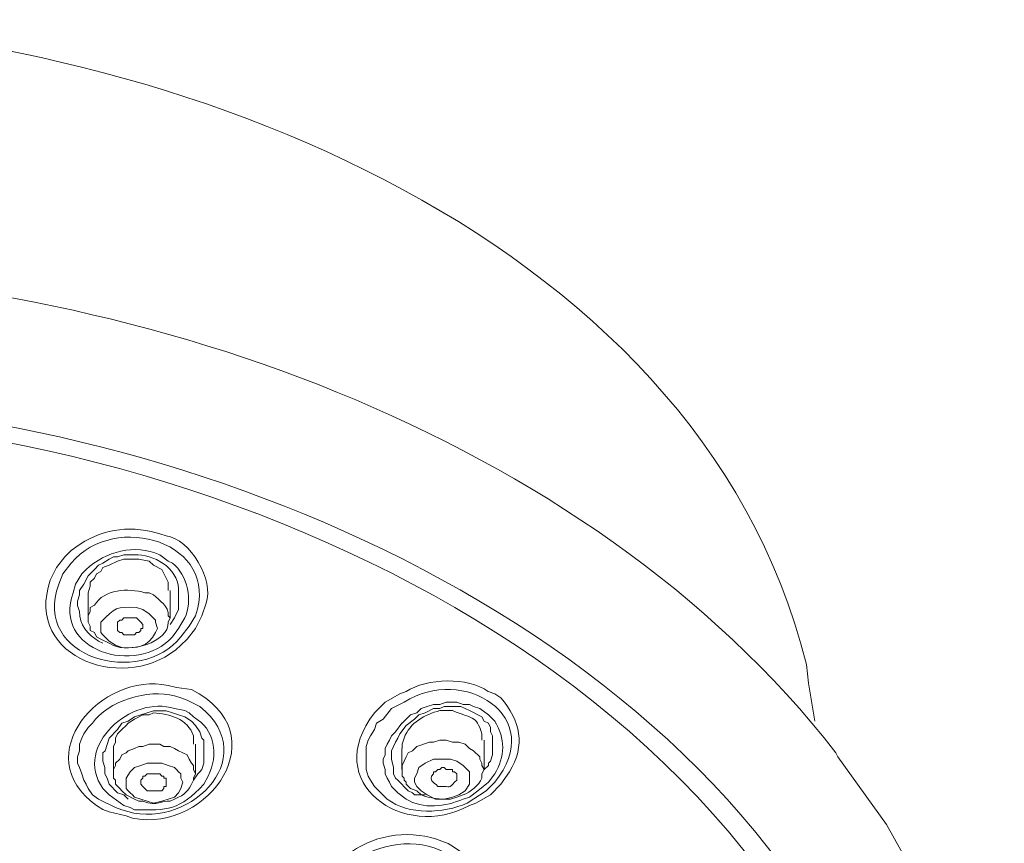
# Model space of a CAD drawing. Units: inches. Extents: x 149.1 to 232.2, y -281.8 to -222.7.
# Drawn here: x 172.6 to 176.1, y -235.4 to -232.5 of the extents above; entities that cross this region are included whole.
import ezdxf

# ---------------------------------------------------------------- set-up
doc = ezdxf.new("R2010")
doc.units = ezdxf.units.IN
doc.header["$MEASUREMENT"] = 0
doc.layers.add('图层 1', color=7, linetype='Continuous')

msp = doc.modelspace()

# ---------------------------------------------------------------- linework, layer by layer
at = {"layer": '图层 1', "lineweight": 9}
for points in [[(173.1595, -234.5349), (173.1595, -234.5052), (173.1371, -234.4608), (173.1074, -234.446), (173.093, -234.4312), (173.0558, -234.4239), (173.0034, -234.4239), (172.9813, -234.4312), (172.9517, -234.446), (172.9297, -234.4532), (172.9221, -234.468), (172.9073, -234.476), (172.9, -234.4908), (172.8852, -234.5052), (172.8852, -234.5197), (172.878, -234.5424), (172.878, -234.5573)], [(173.1667, -234.631), (173.1667, -234.5349)], [(172.878, -234.5573), (172.878, -234.631)], [(173.1963, -234.5573), (173.1963, -234.6017), (173.1818, -234.631), (173.1667, -234.6537)], [(173.0702, -234.6017), (173.093, -234.6165), (173.0999, -234.6237), (173.115, -234.6386), (173.115, -234.6458), (173.1222, -234.6685)], [(172.9517, -234.7202), (172.9221, -234.7057), (172.9073, -234.6978), (172.9, -234.683), (172.8852, -234.6758), (172.8852, -234.6606), (172.8773, -234.6458), (172.8773, -234.631)], [(173.0702, -234.6606), (173.0702, -234.6537), (173.063, -234.6458), (173.0558, -234.6386), (173.0482, -234.631), (173.0034, -234.631), (172.9962, -234.6386), (172.9889, -234.6386), (172.9813, -234.6458), (172.9813, -234.6758), (172.9889, -234.683), (172.9962, -234.683), (173.0034, -234.6906), (173.0406, -234.6906), (173.0482, -234.683), (173.0558, -234.683), (173.063, -234.6758), (173.063, -234.6685), (173.0702, -234.6685), (173.0702, -234.6606)], [(172.9741, -234.7274), (172.9517, -234.7126), (172.9297, -234.6906), (172.9221, -234.683), (172.9221, -234.6685)], [(174.2863, -234.9724), (174.2564, -234.95), (174.234, -234.9424), (174.2195, -234.9355), (174.1975, -234.9355), (174.1747, -234.928), (174.1375, -234.928), (174.1155, -234.9355), (174.0927, -234.9355), (174.0714, -234.9424), (174.0493, -234.95), (174.0342, -234.9648), (174.0118, -234.9724), (173.9825, -235.0017)], [(172.9297, -235.1353), (172.9297, -235.1057), (172.9372, -235.0985), (172.9517, -235.0537), (172.9813, -235.0237), (172.9962, -235.0017), (173.0186, -234.9944), (173.0406, -234.9796), (173.063, -234.9724), (173.085, -234.9648), (173.1074, -234.9576), (173.1519, -234.9576), (173.1743, -234.9648), (173.1963, -234.9724), (173.2184, -234.9796), (173.2411, -234.9944), (173.2556, -235.0093), (173.2707, -235.0316), (173.278, -235.0537), (173.2852, -235.0613), (173.2852, -235.1133)], [(173.9453, -235.1278), (173.9453, -235.0985), (173.9525, -235.0833), (173.9598, -235.0689), (173.9673, -235.0537), (173.9746, -235.0389), (173.997, -235.0093), (174.0266, -234.9869), (174.0414, -234.9724), (174.0634, -234.9648), (174.0934, -234.95), (174.1155, -234.95), (174.1306, -234.9424), (174.1895, -234.9424), (174.2044, -234.95), (174.2195, -234.9572), (174.2636, -234.9796), (174.2712, -234.9944), (174.2863, -235.0017), (174.2936, -235.0168), (174.2936, -235.0316), (174.3008, -235.0465), (174.3008, -235.0906)], [(174.234, -235.0985), (174.2195, -235.0906), (174.2044, -235.0757), (174.1823, -235.0685), (174.1603, -235.0685), (174.1375, -235.0613), (174.1155, -235.0613), (174.0934, -235.0685), (174.0786, -235.0685), (174.0342, -235.0833), (174.019, -235.0985), (174.0045, -235.1057), (173.997, -235.1205), (173.9897, -235.1353), (173.9825, -235.1502), (173.9825, -235.1646)], [(174.2712, -235.1646), (174.2712, -235.0613)], [(173.1818, -235.0906), (173.1667, -235.0833), (173.1446, -235.0833), (173.1295, -235.0757), (173.093, -235.0757), (173.0702, -235.0833), (173.0558, -235.0833), (173.0406, -235.0906), (173.0186, -235.0985), (173.0113, -235.1057), (172.9962, -235.1133), (172.9889, -235.1278), (172.9741, -235.1426), (172.9741, -235.1502), (172.9669, -235.1646), (172.9669, -235.1798)], [(172.9669, -235.0985), (172.9669, -235.1798)], [(173.1818, -235.0906), (173.1963, -235.0985), (173.2259, -235.1133), (173.2335, -235.1278), (173.2411, -235.1426), (173.2483, -235.1502), (173.2483, -235.1646), (173.2556, -235.1798)], [(173.2556, -235.1798), (173.2556, -235.0757)], [(173.9818, -235.0906), (173.9818, -235.1646)], [(174.234, -235.0985), (174.2564, -235.1205), (174.2564, -235.1278), (174.2636, -235.1426), (174.2636, -235.1502), (174.2712, -235.1646)], [(174.3008, -235.0906), (174.3008, -235.1133), (174.2936, -235.1353), (174.2863, -235.1426), (174.2863, -235.1502), (174.2712, -235.1646)], [(173.0186, -235.2687), (173.0034, -235.2539), (172.9813, -235.2463), (172.9517, -235.2167), (172.9445, -235.1946), (172.9366, -235.1798), (172.9366, -235.1577), (172.9297, -235.1353)], [(173.2852, -235.1133), (173.2852, -235.1426), (173.278, -235.1646), (173.2707, -235.1722), (173.2632, -235.1798), (173.2483, -235.2022)], [(174.0634, -235.2539), (174.0266, -235.2539), (174.019, -235.2463), (174.0045, -235.2394), (173.9673, -235.2022), (173.9598, -235.1946), (173.9525, -235.1798), (173.9525, -235.1577), (173.9453, -235.1278)], [(174.1975, -235.1502), (174.1747, -235.1353), (174.1527, -235.1278), (174.0934, -235.1278), (174.0634, -235.1426), (174.0414, -235.1577), (174.0342, -235.1798), (174.0266, -235.1946)], [(176.1019, -236.7363), (176.0799, -236.4476), (176.0282, -236.1582), (175.9465, -235.8767), (175.8277, -235.6101), (175.6871, -235.3576), (175.5166, -235.1205)], [(173.1595, -235.1502), (173.1371, -235.1426), (173.085, -235.1426), (173.063, -235.1502), (173.0406, -235.1577), (173.0261, -235.1726), (173.0113, -235.1946), (173.0113, -235.2094)], [(173.1595, -235.1502), (173.1818, -235.1577), (173.1891, -235.1646), (173.1963, -235.1726), (173.2039, -235.1798), (173.2039, -235.1946), (173.2111, -235.2094)], [(174.0118, -235.2315), (173.997, -235.2167), (173.997, -235.2094), (173.9897, -235.2022), (173.9897, -235.1946), (173.9825, -235.1874), (173.9825, -235.1646)], [(174.1975, -235.1502), (174.2195, -235.1726), (174.2195, -235.1946)], [(173.0406, -235.2687), (173.0113, -235.2539), (172.9962, -235.2394), (172.9889, -235.2315), (172.9741, -235.2167), (172.9741, -235.2022), (172.9669, -235.1946), (172.9669, -235.1798)], [(173.063, -235.2687), (173.0406, -235.2614), (173.0334, -235.2539), (173.0261, -235.2463), (173.0186, -235.2394), (173.0113, -235.2315), (173.0113, -235.2094)], [(173.1519, -235.2094), (173.1519, -235.1946), (173.1446, -235.1946), (173.1446, -235.1874), (173.1371, -235.1874), (173.1295, -235.1798), (173.085, -235.1798), (173.0778, -235.1874), (173.0702, -235.1874), (173.0702, -235.1946), (173.063, -235.2022), (173.063, -235.2167), (173.0702, -235.2246), (173.0778, -235.2318), (173.085, -235.2394), (173.093, -235.2394), (173.1371, -235.2394), (173.1446, -235.2318), (173.1446, -235.2246), (173.1519, -235.2246), (173.1519, -235.2094)], [(173.063, -235.2687), (173.085, -235.2763), (173.1074, -235.2835), (173.1371, -235.2763), (173.1818, -235.2614), (173.1963, -235.2463), (173.2039, -235.2315), (173.2111, -235.2094)], [(174.0493, -235.2394), (174.0414, -235.2315), (174.0342, -235.2246), (174.0266, -235.2094), (174.0266, -235.1946)], [(174.0493, -235.2394), (174.0714, -235.2539), (174.1007, -235.2687), (174.1306, -235.2687), (174.1603, -235.2614), (174.1823, -235.2539), (174.2044, -235.2394), (174.2195, -235.2167), (174.2195, -235.1946)], [(174.2491, -235.2394), (174.2863, -235.2094)], [(172.9517, -235.2539), (173.0034, -235.2911)]]:
    msp.add_lwpolyline(points, dxfattribs=at)
for points, knots in [([(175.4349, -234.9944), (175.4349, -234.9944), (175.4129, -234.8611), (175.4129, -234.8611), (175.4129, -234.8611), (175.4053, -234.7946), (175.4053, -234.7946), (175.0208, -233.244), (173.0823, -232.5512), (171.6471, -232.5333), (171.6471, -232.5333), (171.4614, -232.526), (171.4614, -232.526), (171.4614, -232.526), (171.2767, -232.5333), (171.2767, -232.5333), (169.8573, -232.547), (167.8957, -233.2447), (167.5257, -234.787), (167.5257, -234.787), (167.5105, -234.846), (167.5105, -234.846), (167.5105, -234.846), (167.4885, -234.9796), (167.4885, -234.9796)], [0, 0, 0, 0, 1, 1, 1, 2, 2, 2, 3, 3, 3, 4, 4, 4, 5, 5, 5, 6, 6, 6, 7, 7, 7, 8, 8, 8, 8]), ([(175.5166, -235.1205), (175.5166, -235.1205), (175.5094, -235.1057), (175.5094, -235.1057), (174.6274, -233.9719), (173.0106, -233.4231), (171.6178, -233.4083), (171.6178, -233.4083), (171.4614, -233.4007), (171.4614, -233.4007)], [0, 0, 0, 0, 1, 1, 1, 2, 2, 2, 3, 3, 3, 3]), ([(171.2616, -240.0946), (171.2616, -240.0946), (171.091, -240.087), (171.091, -240.087), (171.091, -240.087), (170.7203, -240.0501), (170.7203, -240.0501), (170.7203, -240.0501), (170.3569, -239.9909), (170.3569, -239.9909), (168.8844, -239.7418), (167.2211, -238.7424), (167.0957, -237.1073), (167.0957, -237.1073), (167.0957, -236.8403), (167.0957, -236.8403), (167.0957, -236.8403), (167.1257, -236.5733), (167.1257, -236.5733), (167.454, -234.9486), (169.2083, -234.0691), (170.7203, -233.8975), (170.7203, -233.8975), (171.091, -233.8603), (171.091, -233.8603), (171.091, -233.8603), (171.4614, -233.8527), (171.4614, -233.8527), (171.4614, -233.8527), (171.8328, -233.8603), (171.8328, -233.8603), (171.8328, -233.8603), (172.2034, -233.8975), (172.2034, -233.8975), (173.7069, -234.0653), (175.4797, -234.9538), (175.7981, -236.5733), (175.7981, -236.5733), (175.8277, -236.8403), (175.8277, -236.8403), (175.8277, -236.8403), (175.8277, -237.1073), (175.8277, -237.1073), (175.714, -238.7331), (174.0276, -239.7483), (172.5666, -239.9909), (172.5666, -239.9909), (172.2034, -240.0501), (172.2034, -240.0501), (172.2034, -240.0501), (171.8328, -240.087), (171.8328, -240.087), (171.8328, -240.087), (171.6619, -240.0946), (171.6619, -240.0946)], [0, 0, 0, 0, 1, 1, 1, 2, 2, 2, 3, 3, 3, 4, 4, 4, 5, 5, 5, 6, 6, 6, 7, 7, 7, 8, 8, 8, 9, 9, 9, 10, 10, 10, 11, 11, 11, 12, 12, 12, 13, 13, 13, 14, 14, 14, 15, 15, 15, 16, 16, 16, 17, 17, 17, 18, 18, 18, 18]), ([(171.7139, -240.0277), (171.7139, -240.0277), (171.9216, -240.0126), (171.9216, -240.0126), (171.9216, -240.0126), (172.025, -240.0057), (172.025, -240.0057), (173.6676, -239.8724), (175.7326, -238.8216), (175.7464, -236.9516), (175.7464, -236.9516), (175.7464, -236.8031), (175.7464, -236.8031), (175.5562, -234.9441), (173.4385, -233.9678), (171.7728, -233.9196), (171.7728, -233.9196), (171.6695, -233.9123), (171.6695, -233.9123), (171.6695, -233.9123), (171.4614, -233.9048), (171.4614, -233.9048)], [0, 0, 0, 0, 1, 1, 1, 2, 2, 2, 3, 3, 3, 4, 4, 4, 5, 5, 5, 6, 6, 6, 7, 7, 7, 7]), ([(172.7884, -234.476), (172.7884, -234.476), (172.8184, -234.4384), (172.8184, -234.4384), (172.9724, -234.2537), (173.3451, -234.365), (173.2556, -234.6237), (173.2556, -234.6237), (173.2335, -234.6606), (173.2335, -234.6606)], [0, 0, 0, 0, 1, 1, 1, 2, 2, 2, 3, 3, 3, 3]), ([(173.2556, -234.6685), (173.2556, -234.6685), (173.2259, -234.7057), (173.2259, -234.7057), (173.2259, -234.7057), (173.2039, -234.7274), (173.2039, -234.7274), (173.0206, -234.9018), (172.6492, -234.7777), (172.7443, -234.4977), (172.7443, -234.4977), (172.7664, -234.4532), (172.7664, -234.4532), (172.7664, -234.4532), (172.796, -234.416), (172.796, -234.416), (172.796, -234.416), (172.8184, -234.394), (172.8184, -234.394), (172.9007, -234.3275), (172.9975, -234.3044), (173.0999, -234.3271), (173.0999, -234.3271), (173.1295, -234.3347), (173.1295, -234.3347), (173.1295, -234.3347), (173.1519, -234.3423), (173.1519, -234.3423), (173.237, -234.3537), (173.3224, -234.4994), (173.2928, -234.5793), (173.2928, -234.5793), (173.278, -234.6237), (173.278, -234.6237), (173.278, -234.6237), (173.2556, -234.6685), (173.2556, -234.6685)], [0, 0, 0, 0, 1, 1, 1, 2, 2, 2, 3, 3, 3, 4, 4, 4, 5, 5, 5, 6, 6, 6, 7, 7, 7, 8, 8, 8, 9, 9, 9, 10, 10, 10, 11, 11, 11, 12, 12, 12, 12]), ([(173.1963, -234.6685), (173.1963, -234.6685), (173.2039, -234.6537), (173.2039, -234.6537), (173.2039, -234.6537), (173.2184, -234.631), (173.2184, -234.631), (173.2456, -234.5731), (173.2284, -234.4794), (173.1743, -234.4384), (173.1743, -234.4384), (173.1595, -234.4312), (173.1595, -234.4312), (173.1595, -234.4312), (173.1295, -234.4088), (173.1295, -234.4088), (173.0413, -234.3705), (172.94, -234.396), (172.8704, -234.4608), (172.8704, -234.4608), (172.8553, -234.476), (172.8553, -234.476), (172.8553, -234.476), (172.8332, -234.5128), (172.8332, -234.5128)], [0, 0, 0, 0, 1, 1, 1, 2, 2, 2, 3, 3, 3, 4, 4, 4, 5, 5, 5, 6, 6, 6, 7, 7, 7, 8, 8, 8, 8]), ([(172.8408, -234.5869), (172.8408, -234.5869), (172.8408, -234.5717), (172.8408, -234.5717), (172.8408, -234.5717), (172.8477, -234.5497), (172.8477, -234.5497), (172.8477, -234.5497), (172.8477, -234.5349), (172.8477, -234.5349), (172.8477, -234.5349), (172.8628, -234.5128), (172.8628, -234.5128), (172.8628, -234.5128), (172.878, -234.4828), (172.878, -234.4828), (172.878, -234.4828), (172.8925, -234.468), (172.8925, -234.468), (172.8925, -234.468), (172.9, -234.4608), (172.9, -234.4608), (172.9, -234.4608), (172.9145, -234.446), (172.9145, -234.446), (172.9145, -234.446), (172.9297, -234.4384), (172.9297, -234.4384), (172.9297, -234.4384), (172.9517, -234.4239), (172.9517, -234.4239), (172.9517, -234.4239), (172.9669, -234.416), (172.9669, -234.416), (172.9669, -234.416), (172.9813, -234.416), (172.9813, -234.416), (172.9813, -234.416), (173.0034, -234.4091), (173.0034, -234.4091), (173.0034, -234.4091), (173.0406, -234.4091), (173.0406, -234.4091), (173.1081, -234.4053), (173.1918, -234.4556), (173.1963, -234.5276), (173.1963, -234.5276), (173.1963, -234.5573), (173.1963, -234.5573)], [0, 0, 0, 0, 1, 1, 1, 2, 2, 2, 3, 3, 3, 4, 4, 4, 5, 5, 5, 6, 6, 6, 7, 7, 7, 8, 8, 8, 9, 9, 9, 10, 10, 10, 11, 11, 11, 12, 12, 12, 13, 13, 13, 14, 14, 14, 15, 15, 15, 16, 16, 16, 16]), ([(173.2335, -234.6606), (173.2335, -234.6606), (173.2039, -234.6978), (173.2039, -234.6978), (173.0637, -234.8763), (172.6782, -234.7743), (172.774, -234.5128), (172.774, -234.5128), (172.7884, -234.476), (172.7884, -234.476)], [0, 0, 0, 0, 1, 1, 1, 2, 2, 2, 3, 3, 3, 3]), ([(172.8332, -234.5128), (172.8332, -234.5128), (172.8256, -234.5424), (172.8256, -234.5424), (172.7495, -234.7464), (173.0482, -234.8377), (173.1743, -234.6978), (173.1743, -234.6978), (173.1963, -234.6685), (173.1963, -234.6685)], [0, 0, 0, 0, 1, 1, 1, 2, 2, 2, 3, 3, 3, 3]), ([(173.093, -234.5424), (173.093, -234.5424), (173.0778, -234.5424), (173.0778, -234.5424), (173.0179, -234.5256), (172.9345, -234.5287), (172.9, -234.5865), (172.9, -234.5865), (172.8852, -234.5941), (172.8852, -234.5941), (172.8852, -234.5941), (172.8852, -234.6089), (172.8852, -234.6089), (172.8852, -234.6089), (172.878, -234.6237), (172.878, -234.6237), (172.878, -234.6237), (172.878, -234.631), (172.878, -234.631)], [0, 0, 0, 0, 1, 1, 1, 2, 2, 2, 3, 3, 3, 4, 4, 4, 5, 5, 5, 6, 6, 6, 6]), ([(173.093, -234.5424), (173.093, -234.5424), (173.1074, -234.5497), (173.1074, -234.5497), (173.1288, -234.57), (173.1619, -234.5893), (173.1595, -234.6237), (173.1595, -234.6237), (173.1667, -234.631), (173.1667, -234.631)], [0, 0, 0, 0, 1, 1, 1, 2, 2, 2, 3, 3, 3, 3]), ([(172.9297, -234.7202), (172.9297, -234.7202), (172.9145, -234.7126), (172.9145, -234.7126), (172.8773, -234.692), (172.8449, -234.6537), (172.8477, -234.6089), (172.8477, -234.6089), (172.8408, -234.5869), (172.8408, -234.5869)], [0, 0, 0, 0, 1, 1, 1, 2, 2, 2, 3, 3, 3, 3]), ([(173.0702, -234.6017), (173.0702, -234.6017), (173.0482, -234.5941), (173.0482, -234.5941), (172.9762, -234.5921), (172.9738, -234.5934), (172.9221, -234.6458), (172.9221, -234.6458), (172.9221, -234.6685), (172.9221, -234.6685)], [0, 0, 0, 0, 1, 1, 1, 2, 2, 2, 3, 3, 3, 3]), ([(172.9517, -234.7202), (172.9517, -234.7202), (172.9669, -234.7278), (172.9669, -234.7278), (173.0199, -234.755), (173.1626, -234.7188), (173.1595, -234.6458), (173.1595, -234.6458), (173.1667, -234.631), (173.1667, -234.631)], [0, 0, 0, 0, 1, 1, 1, 2, 2, 2, 3, 3, 3, 3]), ([(172.9741, -234.7274), (172.9741, -234.7274), (172.9962, -234.735), (172.9962, -234.735), (173.0478, -234.7381), (173.0895, -234.735), (173.115, -234.683), (173.115, -234.683), (173.1222, -234.6685), (173.1222, -234.6685)], [0, 0, 0, 0, 1, 1, 1, 2, 2, 2, 3, 3, 3, 3]), ([(173.9453, -234.95), (173.9453, -234.95), (173.9897, -234.928), (173.9897, -234.928), (174.1961, -234.7932), (174.4972, -234.9789), (174.3084, -235.2094), (174.3084, -235.2094), (174.2788, -235.2394), (174.2788, -235.2394)], [0, 0, 0, 0, 1, 1, 1, 2, 2, 2, 3, 3, 3, 3]), ([(172.9517, -235.3131), (172.9517, -235.3131), (172.9297, -235.3055), (172.9297, -235.3055), (172.9297, -235.3055), (172.9073, -235.2911), (172.9073, -235.2911), (172.662, -235.115), (172.9248, -234.8184), (173.1595, -234.8687), (173.1595, -234.8687), (173.1891, -234.8756), (173.1891, -234.8756), (173.1891, -234.8756), (173.2411, -234.8835), (173.2411, -234.8835), (173.5467, -235.0341), (173.3073, -235.3879), (173.0334, -235.3359), (173.0334, -235.3359), (173.011, -235.3279), (173.011, -235.3279), (173.011, -235.3279), (172.9517, -235.3131), (172.9517, -235.3131)], [0, 0, 0, 0, 1, 1, 1, 2, 2, 2, 3, 3, 3, 4, 4, 4, 5, 5, 5, 6, 6, 6, 7, 7, 7, 8, 8, 8, 8]), ([(174.2936, -235.2539), (174.2936, -235.2539), (174.2416, -235.2835), (174.2416, -235.2835), (174.2416, -235.2835), (174.2195, -235.2911), (174.2195, -235.2911), (173.9877, -235.4185), (173.6924, -235.2108), (173.886, -234.9648), (173.886, -234.9648), (173.9229, -234.928), (173.9229, -234.928), (173.9229, -234.928), (173.9746, -234.898), (173.9746, -234.898), (173.9746, -234.898), (173.997, -234.8904), (173.997, -234.8904), (174.0679, -234.8429), (174.2154, -234.8377), (174.2857, -234.8904), (174.2857, -234.8904), (174.3084, -234.898), (174.3084, -234.898), (174.3084, -234.898), (174.3304, -234.9128), (174.3304, -234.9128), (174.3983, -234.9924), (174.4186, -235.0806), (174.3601, -235.1726), (174.3601, -235.1726), (174.3304, -235.2167), (174.3304, -235.2167), (174.3304, -235.2167), (174.2936, -235.2539), (174.2936, -235.2539)], [0, 0, 0, 0, 1, 1, 1, 2, 2, 2, 3, 3, 3, 4, 4, 4, 5, 5, 5, 6, 6, 6, 7, 7, 7, 8, 8, 8, 9, 9, 9, 10, 10, 10, 11, 11, 11, 12, 12, 12, 12]), ([(172.9741, -235.2983), (172.9741, -235.2983), (172.9145, -235.2687), (172.9145, -235.2687), (172.9145, -235.2687), (172.8925, -235.2539), (172.8925, -235.2539), (172.8925, -235.2539), (172.878, -235.2315), (172.878, -235.2315), (172.878, -235.2315), (172.8704, -235.2167), (172.8704, -235.2167), (172.8704, -235.2167), (172.8628, -235.2022), (172.8628, -235.2022), (172.8628, -235.2022), (172.8553, -235.1798), (172.8553, -235.1798), (172.8553, -235.1798), (172.8477, -235.1577), (172.8477, -235.1577), (172.8477, -235.1577), (172.8408, -235.1426), (172.8408, -235.1426), (172.8408, -235.1426), (172.8408, -235.1205), (172.8408, -235.1205), (172.8408, -235.1205), (172.8477, -235.0985), (172.8477, -235.0985), (172.8477, -235.0985), (172.8477, -235.0757), (172.8477, -235.0757), (172.8477, -235.0757), (172.8553, -235.0537), (172.8553, -235.0537), (172.8553, -235.0537), (172.8628, -235.0385), (172.8628, -235.0385), (172.8628, -235.0385), (172.878, -235.0168), (172.878, -235.0168), (172.878, -235.0168), (172.8925, -235.0017), (172.8925, -235.0017), (172.9469, -234.9231), (173.0895, -234.879), (173.1818, -234.9056), (173.1818, -234.9056), (173.2039, -234.9128), (173.2039, -234.9128), (173.2039, -234.9128), (173.2259, -234.9204), (173.2259, -234.9204)], [0, 0, 0, 0, 1, 1, 1, 2, 2, 2, 3, 3, 3, 4, 4, 4, 5, 5, 5, 6, 6, 6, 7, 7, 7, 8, 8, 8, 9, 9, 9, 10, 10, 10, 11, 11, 11, 12, 12, 12, 13, 13, 13, 14, 14, 14, 15, 15, 15, 16, 16, 16, 17, 17, 17, 18, 18, 18, 18]), ([(173.2184, -234.9572), (173.2184, -234.9572), (173.1818, -234.95), (173.1818, -234.95), (173.0313, -234.9011), (172.8236, -235.0802), (172.9297, -235.2318), (172.9297, -235.2318), (172.9517, -235.2535), (172.9517, -235.2535)], [0, 0, 0, 0, 1, 1, 1, 2, 2, 2, 3, 3, 3, 3]), ([(173.2259, -234.9204), (173.2259, -234.9204), (173.2707, -234.9424), (173.2707, -234.9424), (173.4995, -235.1271), (173.2191, -235.3903), (172.9962, -235.3059), (172.9962, -235.3059), (172.9741, -235.2983), (172.9741, -235.2983)], [0, 0, 0, 0, 1, 1, 1, 2, 2, 2, 3, 3, 3, 3]), ([(173.2483, -235.0757), (173.2483, -235.0757), (173.2483, -235.0465), (173.2483, -235.0465), (173.2277, -234.9841), (173.1646, -234.97), (173.1074, -234.9648), (173.1074, -234.9648), (173.093, -234.9724), (173.093, -234.9724), (173.093, -234.9724), (173.0702, -234.9724), (173.0702, -234.9724), (173.0702, -234.9724), (173.0406, -234.9869), (173.0406, -234.9869), (173.0406, -234.9869), (173.0186, -235.0017), (173.0186, -235.0017), (173.0186, -235.0017), (173.0113, -235.0093), (173.0113, -235.0093), (173.0113, -235.0093), (172.9962, -235.0237), (172.9962, -235.0237), (172.9962, -235.0237), (172.9813, -235.0389), (172.9813, -235.0389), (172.9813, -235.0389), (172.9741, -235.0537), (172.9741, -235.0537), (172.9741, -235.0537), (172.9741, -235.0685), (172.9741, -235.0685), (172.9741, -235.0685), (172.9669, -235.0833), (172.9669, -235.0833), (172.9669, -235.0833), (172.9669, -235.0985), (172.9669, -235.0985)], [0, 0, 0, 0, 1, 1, 1, 2, 2, 2, 3, 3, 3, 4, 4, 4, 5, 5, 5, 6, 6, 6, 7, 7, 7, 8, 8, 8, 9, 9, 9, 10, 10, 10, 11, 11, 11, 12, 12, 12, 13, 13, 13, 13]), ([(173.0034, -235.2911), (173.0034, -235.2911), (173.0261, -235.2983), (173.0261, -235.2983), (173.0261, -235.2983), (173.0406, -235.3059), (173.0406, -235.3059), (173.1581, -235.3093), (173.1991, -235.3076), (173.2852, -235.2167), (173.2852, -235.2167), (173.3, -235.1874), (173.3, -235.1874), (173.3372, -235.114), (173.3245, -235.022), (173.2483, -234.9796), (173.2483, -234.9796), (173.2335, -234.9648), (173.2335, -234.9648), (173.2335, -234.9648), (173.2184, -234.9572), (173.2184, -234.9572)], [0, 0, 0, 0, 1, 1, 1, 2, 2, 2, 3, 3, 3, 4, 4, 4, 5, 5, 5, 6, 6, 6, 7, 7, 7, 7]), ([(174.2788, -235.2394), (174.2788, -235.2394), (174.2119, -235.2835), (174.2119, -235.2835), (174.1258, -235.3183), (174.008, -235.3265), (173.9301, -235.2687), (173.9301, -235.2687), (173.886, -235.2246), (173.886, -235.2246), (173.886, -235.2246), (173.8709, -235.2022), (173.8709, -235.2022), (173.8709, -235.2022), (173.8633, -235.1874), (173.8633, -235.1874), (173.8633, -235.1874), (173.8564, -235.1646), (173.8564, -235.1646), (173.8564, -235.1646), (173.8564, -235.0833), (173.8564, -235.0833), (173.8564, -235.0833), (173.8633, -235.0613), (173.8633, -235.0613), (173.8633, -235.0613), (173.8709, -235.0465), (173.8709, -235.0465), (173.8709, -235.0465), (173.886, -235.0237), (173.886, -235.0237), (173.886, -235.0237), (173.8929, -235.0017), (173.8929, -235.0017), (173.8929, -235.0017), (173.9157, -234.9869), (173.9157, -234.9869), (173.9157, -234.9869), (173.9453, -234.95), (173.9453, -234.95)], [0, 0, 0, 0, 1, 1, 1, 2, 2, 2, 3, 3, 3, 4, 4, 4, 5, 5, 5, 6, 6, 6, 7, 7, 7, 8, 8, 8, 9, 9, 9, 10, 10, 10, 11, 11, 11, 12, 12, 12, 13, 13, 13, 13]), ([(174.2636, -235.0613), (174.2636, -235.0613), (174.2636, -235.0389), (174.2636, -235.0389), (174.2419, -234.9714), (174.2292, -234.9869), (174.1603, -234.9572), (174.1603, -234.9572), (174.1155, -234.9572), (174.1155, -234.9572), (174.0621, -234.9707), (174.0101, -235), (173.9897, -235.0537), (173.9897, -235.0537), (173.9825, -235.0757), (173.9825, -235.0757), (173.9825, -235.0757), (173.9825, -235.0906), (173.9825, -235.0906)], [0, 0, 0, 0, 1, 1, 1, 2, 2, 2, 3, 3, 3, 4, 4, 4, 5, 5, 5, 6, 6, 6, 6]), ([(174.2863, -235.2094), (174.2863, -235.2094), (174.3084, -235.1798), (174.3084, -235.1798), (174.3453, -235.1216), (174.3466, -235.0523), (174.3084, -234.9944), (174.3084, -234.9944), (174.2863, -234.9724), (174.2863, -234.9724)], [0, 0, 0, 0, 1, 1, 1, 2, 2, 2, 3, 3, 3, 3]), ([(173.9818, -235.0017), (173.9818, -235.0017), (173.9598, -235.0316), (173.9598, -235.0316), (173.9598, -235.0316), (173.9453, -235.0465), (173.9453, -235.0465), (173.9453, -235.0465), (173.9377, -235.0613), (173.9377, -235.0613), (173.9377, -235.0613), (173.9301, -235.0757), (173.9301, -235.0757), (173.9301, -235.0757), (173.9229, -235.0909), (173.9229, -235.0909), (173.9229, -235.0909), (173.9229, -235.1133), (173.9229, -235.1133), (173.9229, -235.1133), (173.9157, -235.1278), (173.9157, -235.1278), (173.9157, -235.1278), (173.9157, -235.1426), (173.9157, -235.1426), (173.9157, -235.1426), (173.9229, -235.1646), (173.9229, -235.1646), (173.9229, -235.1646), (173.9229, -235.1798), (173.9229, -235.1798), (173.9229, -235.1798), (173.9301, -235.1946), (173.9301, -235.1946), (173.9301, -235.1946), (173.9377, -235.2094), (173.9377, -235.2094), (173.9377, -235.2094), (173.9453, -235.2246), (173.9453, -235.2246), (173.9453, -235.2246), (173.9673, -235.2463), (173.9673, -235.2463), (173.9673, -235.2463), (173.997, -235.2687), (173.997, -235.2687), (174.0548, -235.3059), (174.1375, -235.2945), (174.1975, -235.2687), (174.1975, -235.2687), (174.2195, -235.2614), (174.2195, -235.2614), (174.2195, -235.2614), (174.2491, -235.2394), (174.2491, -235.2394)], [0, 0, 0, 0, 1, 1, 1, 2, 2, 2, 3, 3, 3, 4, 4, 4, 5, 5, 5, 6, 6, 6, 7, 7, 7, 8, 8, 8, 9, 9, 9, 10, 10, 10, 11, 11, 11, 12, 12, 12, 13, 13, 13, 14, 14, 14, 15, 15, 15, 16, 16, 16, 17, 17, 17, 18, 18, 18, 18]), ([(174.0118, -235.2315), (174.0118, -235.2315), (174.0342, -235.2394), (174.0342, -235.2394), (174.0342, -235.2394), (174.0493, -235.2539), (174.0493, -235.2539), (174.081, -235.2659), (174.1175, -235.27), (174.1527, -235.2687), (174.1527, -235.2687), (174.1747, -235.2614), (174.1747, -235.2614), (174.1747, -235.2614), (174.1975, -235.2539), (174.1975, -235.2539), (174.223, -235.2442), (174.2533, -235.2208), (174.2636, -235.1946), (174.2636, -235.1946), (174.2636, -235.1798), (174.2636, -235.1798), (174.2636, -235.1798), (174.2712, -235.1646), (174.2712, -235.1646)], [0, 0, 0, 0, 1, 1, 1, 2, 2, 2, 3, 3, 3, 4, 4, 4, 5, 5, 5, 6, 6, 6, 7, 7, 7, 8, 8, 8, 8]), ([(174.1747, -235.1946), (174.1747, -235.1946), (174.1747, -235.1798), (174.1747, -235.1798), (174.1747, -235.1798), (174.1675, -235.1722), (174.1675, -235.1722), (174.1675, -235.1722), (174.1603, -235.1722), (174.1603, -235.1722), (174.1603, -235.1722), (174.1603, -235.1646), (174.1603, -235.1646), (174.1603, -235.1646), (174.1375, -235.1646), (174.1375, -235.1646), (174.1375, -235.1646), (174.1306, -235.1577), (174.1306, -235.1577), (174.1306, -235.1577), (174.123, -235.1577), (174.123, -235.1577), (174.123, -235.1577), (174.1155, -235.1646), (174.1155, -235.1646), (174.1155, -235.1646), (174.1079, -235.1646), (174.1079, -235.1646), (174.1079, -235.1646), (174.1007, -235.1722), (174.1007, -235.1722), (174.1007, -235.1722), (174.0934, -235.1722), (174.0934, -235.1722), (174.0934, -235.1722), (174.0934, -235.1798), (174.0934, -235.1798), (174.0934, -235.1798), (174.0858, -235.1874), (174.0858, -235.1874), (174.0834, -235.2118), (174.0907, -235.2032), (174.1079, -235.2246), (174.1079, -235.2246), (174.123, -235.2246), (174.123, -235.2246), (174.1479, -235.2232), (174.1492, -235.2325), (174.1675, -235.2094), (174.1675, -235.2094), (174.1747, -235.2025), (174.1747, -235.2025), (174.1747, -235.2025), (174.1747, -235.1946), (174.1747, -235.1946)], [0, 0, 0, 0, 1, 1, 1, 2, 2, 2, 3, 3, 3, 4, 4, 4, 5, 5, 5, 6, 6, 6, 7, 7, 7, 8, 8, 8, 9, 9, 9, 10, 10, 10, 11, 11, 11, 12, 12, 12, 13, 13, 13, 14, 14, 14, 15, 15, 15, 16, 16, 16, 17, 17, 17, 18, 18, 18, 18]), ([(173.0406, -235.2687), (173.0406, -235.2687), (173.0558, -235.2763), (173.0558, -235.2763), (173.0558, -235.2763), (173.0702, -235.2763), (173.0702, -235.2763), (173.1233, -235.2976), (173.1343, -235.2711), (173.1667, -235.2763), (173.1667, -235.2763), (173.1818, -235.2687), (173.1818, -235.2687), (173.1818, -235.2687), (173.1963, -235.2614), (173.1963, -235.2614), (173.2232, -235.2518), (173.2377, -235.2263), (173.2483, -235.2022), (173.2483, -235.2022), (173.2483, -235.1946), (173.2483, -235.1946), (173.2483, -235.1946), (173.2556, -235.1798), (173.2556, -235.1798)], [0, 0, 0, 0, 1, 1, 1, 2, 2, 2, 3, 3, 3, 4, 4, 4, 5, 5, 5, 6, 6, 6, 7, 7, 7, 8, 8, 8, 8]), ([(173.7748, -235.7803), (173.7748, -235.7803), (173.7448, -235.7506), (173.7448, -235.7506), (173.6111, -235.5339), (173.9604, -235.3355), (174.1527, -235.4692), (174.1527, -235.4692), (174.1675, -235.4836), (174.1675, -235.4836)], [0, 0, 0, 0, 1, 1, 1, 2, 2, 2, 3, 3, 3, 3]), ([(173.7524, -235.7951), (173.7524, -235.7951), (173.7152, -235.7582), (173.7152, -235.7582), (173.7152, -235.7582), (173.7079, -235.7358), (173.7079, -235.7358), (173.6469, -235.6655), (173.6972, -235.5353), (173.7675, -235.4836), (173.7675, -235.4836), (173.782, -235.4692), (173.782, -235.4692), (173.782, -235.4692), (173.804, -235.454), (173.804, -235.454), (173.8957, -235.391), (174.019, -235.3748), (174.123, -235.4172), (174.123, -235.4172), (174.1451, -235.4244), (174.1451, -235.4244), (174.1451, -235.4244), (174.1675, -235.4392), (174.1675, -235.4392), (174.1675, -235.4392), (174.1895, -235.454), (174.1895, -235.454), (174.4097, -235.6862), (174.0355, -235.9356), (173.8116, -235.8319), (173.8116, -235.8319), (173.7896, -235.8171), (173.7896, -235.8171), (173.7896, -235.8171), (173.7524, -235.7951), (173.7524, -235.7951)], [0, 0, 0, 0, 1, 1, 1, 2, 2, 2, 3, 3, 3, 4, 4, 4, 5, 5, 5, 6, 6, 6, 7, 7, 7, 8, 8, 8, 9, 9, 9, 10, 10, 10, 11, 11, 11, 12, 12, 12, 12])]:
    msp.add_open_spline(points, degree=3, knots=knots, dxfattribs=at)

doc.saveas('drawing.dxf')
